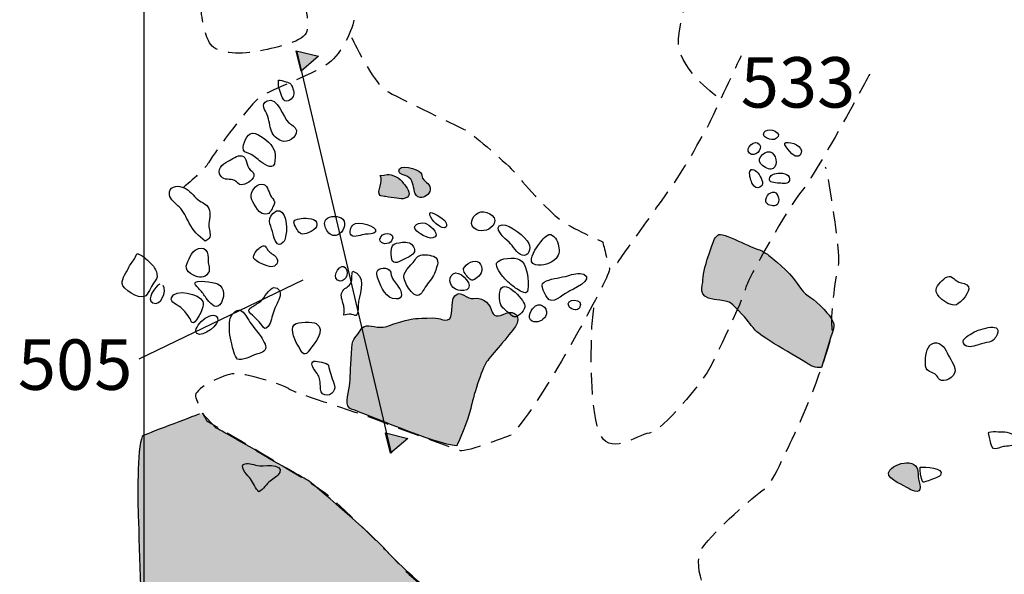
# Model space of a CAD drawing. Extents: x -676 to 898, y -847 to 1150.
# Drawn here: x 382 to 446, y 661 to 697 of the extents above; entities that cross this region are included whole.
import ezdxf

# ---------------------------------------------------------------- set-up
doc = ezdxf.new("R2010")
doc.units = 0
doc.header["$MEASUREMENT"] = 0
doc.linetypes.add('AI9-LType2', pattern=[2.116667, 1.411111, -0.705556])
doc.layers.add('LAYER_1', color=160, linetype='Continuous')
doc.styles.add('STD', font='txt')

# ---------------------------------------------------------------- blocks, each defined once
blk = doc.blocks.new('AI9-BLK12')
at = {"layer": 'LAYER_1'}
for points in [[(-3.699, 13.135), (-2.249, 12.772), (-3.387, 11.81)], [(2.113, -11.733), (3.56, -12.09), (2.423, -13.056)]]:
    blk.add_hatch(color=7, dxfattribs=at).paths.add_polyline_path(points)
at = {"layer": 'LAYER_1', "color": 7}
blk.add_line((-3.655, 13.065), (2.467, -13.049), dxfattribs=at)
for points in [[(-3.699, 13.135), (-2.249, 12.772), (-3.387, 11.81)], [(2.113, -11.733), (3.56, -12.09), (2.423, -13.056)]]:
    blk.add_lwpolyline(points, close=True, dxfattribs=at)

msp = doc.modelspace()

# ---------------------------------------------------------------- hatches: boundary and pattern name
at = {"layer": 'LAYER_1'}
h = msp.add_hatch(color=252, dxfattribs=at)
edge = h.paths.add_edge_path()
edge.add_spline(control_points=[(407.018, 687.162), (407.034, 686.949), (407.438, 686.92), (407.588, 686.828), (407.773, 686.719), (407.856, 686.585), (407.923, 686.394), (408.031, 686.095), (407.986, 685.515), (408.407, 685.464), (408.691, 685.426), (409.016, 685.658), (409.07, 685.942), (409.137, 686.324), (408.732, 686.426), (408.576, 686.707), (408.512, 686.821), (408.528, 686.974), (408.442, 687.083), (408.273, 687.29), (406.979, 687.733), (407.018, 687.162)], knot_values=[0, 0, 0, 0, 1, 1, 1, 2, 2, 2, 3, 3, 3, 4, 4, 4, 5, 5, 5, 6, 6, 6, 7, 7, 7, 7], degree=3, periodic=0)
h = msp.add_hatch(color=252, dxfattribs=at)
edge = h.paths.add_edge_path()
edge.add_spline(control_points=[(405.804, 686.879), (406.068, 686.499), (405.543, 685.884), (405.804, 685.578), (405.82, 685.56), (406.138, 685.524), (406.167, 685.518), (406.412, 685.47), (406.651, 685.432), (406.9, 685.407), (407.075, 685.384), (407.279, 685.352), (407.445, 685.407), (407.91, 685.566), (407.614, 686.031), (407.407, 686.286), (407.292, 686.42), (407.139, 686.624), (406.992, 686.729), (406.849, 686.828), (406.565, 686.93), (406.39, 686.955), (406.307, 686.968), (405.807, 686.866), (405.804, 686.879)], knot_values=[0, 0, 0, 0, 1, 1, 1, 2, 2, 2, 3, 3, 3, 4, 4, 4, 5, 5, 5, 6, 6, 6, 7, 7, 7, 8, 8, 8, 8], degree=3, periodic=0)
h = msp.add_hatch(color=253, dxfattribs=at)
edge = h.paths.add_edge_path()
edge.add_spline(control_points=[(430.507, 682.048), (430.08, 682.105), (428.021, 683.259), (427.779, 683.016), (427.534, 682.774), (427.597, 682.895), (427.295, 682.048), (426.989, 681.194), (426.807, 680.525), (426.807, 680.104), (426.807, 679.677), (426.383, 679.014), (427.534, 678.829), (428.687, 678.647), (428.445, 678.772), (429.111, 678.103), (429.78, 677.433), (429.78, 677.312), (430.204, 676.828), (430.628, 676.344), (433.419, 674.827), (433.719, 674.584), (434.022, 674.342), (434.509, 674.403), (434.509, 674.403), (434.509, 674.403), (435.115, 676.404), (435.115, 676.404), (435.115, 676.404), (435.417, 677.07), (435.299, 677.312), (435.178, 677.561), (435.178, 677.676), (434.452, 678.409), (433.719, 679.135), (433.54, 678.95), (432.935, 679.862), (432.326, 680.773), (431.357, 681.439), (431.176, 681.621), (430.994, 681.799), (430.507, 682.048), (430.507, 682.048)], knot_values=[0, 0, 0, 0, 1, 1, 1, 2, 2, 2, 3, 3, 3, 4, 4, 4, 5, 5, 5, 6, 6, 6, 7, 7, 7, 8, 8, 8, 9, 9, 9, 10, 10, 10, 11, 11, 11, 12, 12, 12, 13, 13, 13, 14, 14, 14, 14], degree=3, periodic=0)
h = msp.add_hatch(color=253, dxfattribs=at)
edge = h.paths.add_edge_path()
edge.add_spline(control_points=[(410.794, 669.308), (410.794, 669.308), (411.581, 671.067), (411.702, 671.736), (411.826, 672.399), (412.432, 674.342), (412.738, 674.769), (413.04, 675.19), (414.191, 676.464), (414.615, 677.07), (415.039, 677.676), (414.557, 678.166), (414.009, 677.924), (413.464, 677.676), (413.162, 677.676), (413.04, 678.166), (412.919, 678.647), (412.311, 679.014), (411.887, 678.89), (411.463, 678.772), (411.04, 679.495), (410.673, 679.071), (410.306, 678.647), (410.673, 677.561), (410.189, 677.494), (409.701, 677.433), (409.883, 677.676), (408.853, 677.618), (407.824, 677.561), (408.063, 677.618), (407.158, 677.376), (406.243, 677.134), (406.368, 677.013), (405.82, 677.013), (405.274, 677.013), (404.848, 677.373), (404.488, 676.768), (404.121, 676.159), (404, 676.404), (403.94, 675.311), (403.882, 674.221), (403.882, 673.794), (403.818, 673.189), (403.758, 672.583), (403.394, 671.85), (404, 671.672), (404.609, 671.49), (409.459, 669.368), (410.794, 669.308)], knot_values=[0, 0, 0, 0, 1, 1, 1, 2, 2, 2, 3, 3, 3, 4, 4, 4, 5, 5, 5, 6, 6, 6, 7, 7, 7, 8, 8, 8, 9, 9, 9, 10, 10, 10, 11, 11, 11, 12, 12, 12, 13, 13, 13, 14, 14, 14, 15, 15, 15, 16, 16, 16, 16], degree=3, periodic=0)
h = msp.add_hatch(color=253, dxfattribs=at)
edge = h.paths.add_edge_path()
edge.add_spline(control_points=[(394.058, 671.373), (394.058, 671.373), (390.839, 670.155), (390.415, 669.977), (389.991, 669.792), (390.052, 665.79), (390.052, 665.49), (390.052, 665.181), (390.294, 658.995), (390.23, 658.212), (390.173, 657.418), (390.109, 651.048), (390.23, 650.688), (390.352, 650.321), (390.533, 644.439), (390.533, 644.439), (390.533, 644.439), (393.325, 644.257), (393.812, 644.257), (394.297, 644.257), (396.964, 644.439), (397.388, 644.56), (397.811, 644.681), (400.304, 645.165), (400.667, 645.165), (401.03, 645.165), (402.486, 645.465), (402.725, 645.653), (402.971, 645.831), (405.033, 646.561), (405.335, 646.689), (405.638, 646.803), (407.4, 647.167), (408.793, 647.351), (410.189, 647.536), (410.855, 647.836), (411.097, 647.957), (411.342, 648.075), (414.07, 649.779), (414.07, 649.779), (414.07, 649.779), (417.346, 652.08), (417.346, 652.08), (417.527, 652.08), (418.378, 652.749), (416.861, 653.897), (415.341, 655.054), (412.126, 657.418), (410.975, 658.269), (409.822, 659.116), (407.336, 661.242), (406.243, 662.45), (405.154, 663.667), (401.393, 666.886), (401.091, 667.064), (400.788, 667.245), (398.057, 668.759), (397.811, 668.944), (397.573, 669.129), (395.144, 670.461), (395.144, 670.461), (395.144, 670.461), (394.236, 671.43), (394.236, 671.43)], knot_values=[0, 0, 0, 0, 1, 1, 1, 2, 2, 2, 3, 3, 3, 4, 4, 4, 5, 5, 5, 6, 6, 6, 7, 7, 7, 8, 8, 8, 9, 9, 9, 10, 10, 10, 11, 11, 11, 12, 12, 12, 13, 13, 13, 14, 14, 14, 15, 15, 15, 16, 16, 16, 17, 17, 17, 18, 18, 18, 19, 19, 19, 20, 20, 20, 21, 21, 21, 21], degree=3, periodic=0)
h = msp.add_hatch(color=252, dxfattribs=at)
edge = h.paths.add_edge_path()
edge.add_spline(control_points=[(438.958, 667.72), (438.531, 667.233), (439.725, 666.822), (440.035, 666.612), (440.286, 666.446), (440.965, 666.07), (440.946, 666.624), (440.937, 666.851), (440.803, 667.064), (440.803, 667.325), (440.803, 667.784), (440.749, 668.116), (440.213, 668.186), (439.815, 668.246), (439.219, 668.014), (438.958, 667.72)], knot_values=[0, 0, 0, 0, 1, 1, 1, 2, 2, 2, 3, 3, 3, 4, 4, 4, 5, 5, 5, 5], degree=3, periodic=0)

# ---------------------------------------------------------------- linework, layer by layer
at = {"layer": 'LAYER_1', "color": 230}
msp.add_line((390.45, 1090.272), (390.45, -832.796), dxfattribs=at)
at = {"layer": 'LAYER_1', "color": 7}
msp.add_line((390.144, 674.964), (400.797, 680.104), dxfattribs=at)
at = {"layer": 'LAYER_1', "color": 7, "linetype": 'AI9-LType2'}
for points, knots in [([(427.658, 692.07), (427.658, 692.07), (425.035, 693.959), (425.223, 695.782), (425.405, 697.611), (426.562, 701.875), (426.683, 702.181), (426.807, 702.484), (429.974, 708.274), (431.494, 709.367), (433.018, 710.466), (435.762, 713.207), (436.004, 713.449), (436.246, 713.694), (439.474, 717.225), (439.901, 717.777), (440.328, 718.322), (442.887, 719.542), (443.798, 719.969), (444.716, 720.393), (450.133, 723.137), (450.806, 723.436), (451.475, 723.742), (457.628, 726.055), (457.992, 726.055), (458.358, 726.055), (460.735, 726.852), (460.735, 726.852), (460.735, 726.852), (461.098, 735.501), (461.098, 735.501)], [0, 0, 0, 0, 1, 1, 1, 2, 2, 2, 3, 3, 3, 4, 4, 4, 5, 5, 5, 6, 6, 6, 7, 7, 7, 8, 8, 8, 9, 9, 9, 10, 10, 10, 10]), ([(433.932, 720.699), (433.932, 720.699), (431.434, 718.93), (429.426, 718.14), (427.412, 717.346), (424.127, 716.674), (422.725, 716.616), (421.323, 716.559), (417.365, 715.584), (416.144, 714.972), (414.927, 714.364), (409.446, 711.805), (409.201, 711.684), (408.958, 711.562), (407.372, 708.025), (407.372, 707.114), (407.372, 706.203), (406.766, 702.181), (406.278, 701.569), (405.788, 700.964), (404.147, 698.102), (404.147, 697.369), (404.147, 696.636), (403.474, 695.113), (402.623, 694.322), (401.769, 693.532), (398.602, 692.494), (397.872, 691.888), (397.142, 691.279), (394.765, 687.988), (394.58, 687.621), (394.399, 687.255), (393, 686.101), (393, 686.101)], [0, 0, 0, 0, 1, 1, 1, 2, 2, 2, 3, 3, 3, 4, 4, 4, 5, 5, 5, 6, 6, 6, 7, 7, 7, 8, 8, 8, 9, 9, 9, 10, 10, 10, 11, 11, 11, 11]), ([(401.527, 700.533), (401.527, 700.533), (401.89, 701.935), (400.491, 702.484), (399.089, 703.035), (396.836, 701.878), (396.41, 701.391), (395.982, 700.903), (394.156, 698.586), (394.156, 697.978), (394.156, 697.369), (394.399, 695.789), (394.886, 695.298), (395.377, 694.807), (396.836, 694.75), (397.996, 694.992), (399.153, 695.24), (400.915, 695.601), (401.036, 696.276), (401.161, 696.942), (401.036, 697.248), (400.915, 698.16), (400.797, 699.074), (401.527, 700.533), (401.527, 700.533)], [0, 0, 0, 0, 1, 1, 1, 2, 2, 2, 3, 3, 3, 4, 4, 4, 5, 5, 5, 6, 6, 6, 7, 7, 7, 8, 8, 8, 8]), ([(403.962, 695.846), (403.962, 695.846), (405.364, 692.924), (406.157, 692.436), (406.948, 691.949), (411.211, 689.938), (411.517, 689.753), (411.82, 689.571), (414.197, 687.56), (414.564, 687.076), (414.927, 686.585), (416.756, 684.578), (417.489, 684.03), (418.219, 683.481), (420.29, 682.567), (420.29, 682.567), (420.29, 682.567), (420.653, 681.104), (420.653, 680.926), (420.653, 680.738), (421.383, 681.589), (418.582, 676.535), (415.778, 671.481), (414.379, 670.021), (414.379, 670.021), (414.379, 670.021), (411.393, 668.861), (411.03, 668.982), (410.663, 669.104), (406.766, 670.506), (405.912, 670.869), (405.058, 671.239), (400.125, 672.759), (399.879, 673.001), (399.638, 673.246), (396.957, 674.1), (396.167, 673.979), (395.377, 673.855), (393.669, 672.946), (393.793, 672.52), (393.911, 672.086), (394.52, 670.933), (394.52, 670.933), (394.52, 670.933), (401.285, 667.032), (402.378, 666.121), (403.474, 665.209), (406.948, 661.793), (407.069, 661.551), (407.19, 661.309), (410.724, 658.32), (411.148, 658.02), (411.578, 657.714), (415.539, 654.725), (415.902, 654.607), (416.268, 654.486), (418.401, 653.023), (417.547, 652.297), (416.696, 651.561), (413.404, 649.493), (412.859, 649.123), (412.308, 648.76), (409.994, 647.482), (409.567, 647.358), (409.14, 647.237), (406.033, 647.052), (405.182, 646.689), (404.328, 646.325), (401.89, 645.532), (401.527, 645.35), (401.161, 645.165), (397.018, 644.496), (397.018, 644.496), (397.018, 644.496), (396.473, 644.439), (396.473, 644.439), (396.473, 644.439), (391.9, 644.251), (391.9, 644.251), (391.9, 644.251), (390.32, 644.311), (390.32, 644.311)], [0, 0, 0, 0, 1, 1, 1, 2, 2, 2, 3, 3, 3, 4, 4, 4, 5, 5, 5, 6, 6, 6, 7, 7, 7, 8, 8, 8, 9, 9, 9, 10, 10, 10, 11, 11, 11, 12, 12, 12, 13, 13, 13, 14, 14, 14, 15, 15, 15, 16, 16, 16, 17, 17, 17, 18, 18, 18, 19, 19, 19, 20, 20, 20, 21, 21, 21, 22, 22, 22, 23, 23, 23, 24, 24, 24, 25, 25, 25, 26, 26, 26, 27, 27, 27, 27]), ([(421.259, 681.226), (421.259, 681.226), (424.248, 685.432), (424.854, 686.286), (425.466, 687.134), (427.049, 689.877), (427.412, 690.668), (427.779, 691.455), (429.305, 694.686), (429.305, 694.686)], [0, 0, 0, 0, 1, 1, 1, 2, 2, 2, 3, 3, 3, 3]), ([(437.645, 693.472), (437.645, 693.472), (434.114, 686.891), (433.263, 685.916), (432.409, 684.941), (429.669, 680.072), (429.547, 679.46), (429.426, 678.848), (427.534, 674.89), (427.174, 674.221), (426.807, 673.549), (424.184, 670.263), (423.334, 670.136), (422.479, 670.021), (420.653, 668.495), (420.042, 670.263), (419.433, 672.026), (419.554, 675.317), (419.554, 676.111), (419.554, 676.898), (419.678, 678.609), (419.863, 678.727)], [0, 0, 0, 0, 1, 1, 1, 2, 2, 2, 3, 3, 3, 4, 4, 4, 5, 5, 5, 6, 6, 6, 7, 7, 7, 7]), ([(431.373, 657.714), (431.373, 657.714), (429.241, 656.796), (428.149, 658.078), (427.049, 659.359), (425.892, 661.609), (426.928, 662.893), (427.96, 664.17), (430.459, 666.302), (430.886, 666.545), (431.313, 666.79), (432.591, 669.773), (432.836, 670.203), (433.082, 670.627), (435.334, 676.044), (435.21, 677.019), (435.089, 677.994), (435.516, 680.499), (435.637, 681.165), (435.762, 681.837), (434.965, 687.013), (434.786, 687.44)], [0, 0, 0, 0, 1, 1, 1, 2, 2, 2, 3, 3, 3, 4, 4, 4, 5, 5, 5, 6, 6, 6, 7, 7, 7, 7])]:
    msp.add_open_spline(points, degree=3, knots=knots, dxfattribs=at)
at = {"layer": 'LAYER_1', "color": 7}
for points, knots in [([(399.201, 693.083), (399.188, 692.844), (399.191, 692.643), (399.281, 692.43), (399.351, 692.261), (399.437, 691.933), (399.539, 691.808), (399.736, 691.576), (400.141, 691.894), (400.185, 692.114), (400.236, 692.337), (400.103, 692.749), (399.93, 692.895), (399.864, 692.955), (399.204, 693.131), (399.201, 693.083)], [0, 0, 0, 0, 1, 1, 1, 2, 2, 2, 3, 3, 3, 4, 4, 4, 5, 5, 5, 5]), ([(398.458, 691.748), (398.009, 691.551), (398.347, 691.104), (398.461, 690.843), (398.602, 690.518), (398.618, 690.107), (398.742, 689.766), (398.857, 689.466), (399.096, 689.272), (399.402, 689.138), (399.771, 688.985), (400.424, 689.352), (400.361, 689.826), (400.329, 690.059), (399.991, 690.199), (399.842, 690.339), (399.513, 690.639), (399.134, 692.047), (398.458, 691.748)], [0, 0, 0, 0, 1, 1, 1, 2, 2, 2, 3, 3, 3, 4, 4, 4, 5, 5, 5, 6, 6, 6, 6]), ([(396.906, 688.721), (396.878, 688.418), (397.088, 688.402), (397.327, 688.297), (397.598, 688.176), (397.824, 687.962), (398.057, 687.784), (398.379, 687.548), (398.943, 687.175), (398.971, 687.863), (398.978, 688.07), (398.991, 688.396), (398.905, 688.58), (398.713, 689.01), (398.111, 689.472), (397.678, 689.625), (397.212, 689.791), (396.945, 689.125), (396.906, 688.721)], [0, 0, 0, 0, 1, 1, 1, 2, 2, 2, 3, 3, 3, 4, 4, 4, 5, 5, 5, 6, 6, 6, 6]), ([(430.861, 689.772), (430.643, 689.584), (430.765, 689.418), (430.975, 689.31), (431.17, 689.211), (431.418, 689.18), (431.596, 689.31), (432.049, 689.639), (431.153, 690.04), (430.861, 689.772)], [0, 0, 0, 0, 1, 1, 1, 2, 2, 2, 3, 3, 3, 3]), ([(429.844, 688.332), (430.169, 688.035), (430.727, 688.58), (430.484, 688.912), (430.207, 689.297), (429.484, 688.657), (429.844, 688.332)], [0, 0, 0, 0, 1, 1, 1, 2, 2, 2, 2]), ([(430.564, 687.65), (430.672, 687.516), (431.042, 687.28), (431.23, 687.303), (431.711, 687.363), (431.609, 688.115), (431.319, 688.357), (430.966, 688.644), (430.239, 688.045), (430.564, 687.65)], [0, 0, 0, 0, 1, 1, 1, 2, 2, 2, 3, 3, 3, 3]), ([(432.189, 689.029), (431.918, 688.992), (432.61, 688.198), (432.804, 688.156), (432.967, 688.121), (433.12, 688.131), (433.184, 688.309), (433.384, 688.848), (432.537, 689.071), (432.189, 689.029)], [0, 0, 0, 0, 1, 1, 1, 2, 2, 2, 3, 3, 3, 3]), ([(395.916, 687.815), (395.546, 687.625), (395.116, 687.268), (395.46, 686.828), (395.673, 686.56), (396.075, 686.687), (396.339, 686.573), (396.54, 686.48), (396.566, 686.273), (396.795, 686.28), (397.053, 686.286), (397.512, 686.566), (397.585, 686.834), (397.649, 687.089), (397.496, 687.108), (397.349, 687.255), (397.104, 687.509), (397.152, 688.096), (396.821, 688.169), (396.524, 688.236), (396.161, 687.943), (395.916, 687.815)], [0, 0, 0, 0, 1, 1, 1, 2, 2, 2, 3, 3, 3, 4, 4, 4, 5, 5, 5, 6, 6, 6, 7, 7, 7, 7]), ([(407.018, 687.162), (407.034, 686.949), (407.438, 686.92), (407.588, 686.828), (407.773, 686.719), (407.856, 686.585), (407.923, 686.394), (408.031, 686.095), (407.986, 685.515), (408.407, 685.464), (408.691, 685.426), (409.016, 685.658), (409.07, 685.942), (409.137, 686.324), (408.732, 686.426), (408.576, 686.707), (408.512, 686.821), (408.528, 686.974), (408.442, 687.083), (408.273, 687.29), (406.979, 687.733), (407.018, 687.162)], [0, 0, 0, 0, 1, 1, 1, 2, 2, 2, 3, 3, 3, 4, 4, 4, 5, 5, 5, 6, 6, 6, 7, 7, 7, 7]), ([(429.895, 687.223), (429.764, 687.054), (429.914, 686.589), (429.997, 686.42), (430.057, 686.286), (430.188, 686.063), (430.37, 686.088), (431.182, 686.213), (430.159, 687.577), (429.895, 687.223)], [0, 0, 0, 0, 1, 1, 1, 2, 2, 2, 3, 3, 3, 3]), ([(405.804, 686.879), (406.068, 686.499), (405.543, 685.884), (405.804, 685.578), (405.82, 685.56), (406.138, 685.524), (406.167, 685.518), (406.412, 685.47), (406.651, 685.432), (406.9, 685.407), (407.075, 685.384), (407.279, 685.352), (407.445, 685.407), (407.91, 685.566), (407.614, 686.031), (407.407, 686.286), (407.292, 686.42), (407.139, 686.624), (406.992, 686.729), (406.849, 686.828), (406.565, 686.93), (406.39, 686.955), (406.307, 686.968), (405.807, 686.866), (405.804, 686.879)], [0, 0, 0, 0, 1, 1, 1, 2, 2, 2, 3, 3, 3, 4, 4, 4, 5, 5, 5, 6, 6, 6, 7, 7, 7, 8, 8, 8, 8]), ([(431.456, 686.993), (431.278, 686.949), (431.032, 686.729), (431.16, 686.534), (431.259, 686.382), (431.778, 686.401), (431.96, 686.375), (432.253, 686.331), (432.537, 686.445), (432.409, 686.777), (432.291, 687.095), (431.727, 687.067), (431.456, 686.993)], [0, 0, 0, 0, 1, 1, 1, 2, 2, 2, 3, 3, 3, 4, 4, 4, 4]), ([(392.929, 686.139), (392.572, 686.26), (392.05, 686.174), (392.11, 685.639), (392.146, 685.336), (392.535, 685.037), (392.735, 684.846), (393.038, 684.559), (393.194, 684.164), (393.388, 683.797), (393.659, 683.275), (393.991, 682.978), (394.433, 682.628), (394.571, 682.73), (394.663, 682.71), (394.724, 682.883), (394.807, 683.096), (394.669, 683.402), (394.663, 683.628), (394.651, 683.963), (394.829, 684.431), (394.676, 684.744), (394.516, 685.072), (394.093, 685.164), (393.847, 685.413), (393.57, 685.699), (393.334, 686.012), (392.929, 686.139)], [0, 0, 0, 0, 1, 1, 1, 2, 2, 2, 3, 3, 3, 4, 4, 4, 5, 5, 5, 6, 6, 6, 7, 7, 7, 8, 8, 8, 9, 9, 9, 9]), ([(397.467, 685.317), (397.624, 685.005), (397.955, 684.23), (398.494, 684.387), (398.678, 684.444), (398.812, 684.804), (398.885, 684.96), (398.997, 685.196), (398.994, 685.085), (398.885, 685.292), (398.809, 685.438), (398.694, 685.534), (398.627, 685.699), (398.506, 686.012), (398.433, 686.448), (397.939, 686.299), (397.595, 686.197), (397.302, 685.652), (397.467, 685.317)], [0, 0, 0, 0, 1, 1, 1, 2, 2, 2, 3, 3, 3, 4, 4, 4, 5, 5, 5, 6, 6, 6, 6]), ([(430.937, 685.094), (431.061, 684.935), (431.44, 684.852), (431.612, 684.973), (431.851, 685.145), (431.714, 685.744), (431.45, 685.808), (431.144, 685.888), (430.739, 685.356), (430.937, 685.094)], [0, 0, 0, 0, 1, 1, 1, 2, 2, 2, 3, 3, 3, 3]), ([(398.831, 684.412), (398.392, 683.969), (398.764, 683.539), (398.857, 683.08), (398.917, 682.787), (399.08, 682.118), (399.507, 682.542), (399.66, 682.691), (399.692, 683.122), (399.72, 683.322), (399.784, 683.756), (399.539, 685.12), (398.831, 684.412)], [0, 0, 0, 0, 1, 1, 1, 2, 2, 2, 3, 3, 3, 4, 4, 4, 4]), ([(409.035, 684.438), (408.993, 684.116), (409.573, 683.59), (409.854, 683.507), (410.208, 683.396), (410.16, 683.762), (410.016, 683.957), (409.956, 684.049), (409.057, 684.622), (409.035, 684.438)], [0, 0, 0, 0, 1, 1, 1, 2, 2, 2, 3, 3, 3, 3]), ([(412.065, 683.37), (412.451, 683.195), (413.04, 683.335), (413.222, 683.762), (413.458, 684.297), (412.588, 684.712), (412.177, 684.463), (411.775, 684.227), (411.533, 683.609), (412.065, 683.37)], [0, 0, 0, 0, 1, 1, 1, 2, 2, 2, 3, 3, 3, 3]), ([(400.558, 684.074), (400.192, 684.004), (400.115, 683.909), (400.304, 683.564), (400.44, 683.303), (400.571, 683.023), (400.89, 683.087), (401.196, 683.15), (401.852, 683.418), (401.664, 683.851), (401.524, 684.164), (400.829, 684.132), (400.558, 684.074)], [0, 0, 0, 0, 1, 1, 1, 2, 2, 2, 3, 3, 3, 4, 4, 4, 4]), ([(402.286, 684.023), (402.123, 683.826), (402.219, 683.51), (402.343, 683.31), (402.509, 683.036), (402.751, 682.902), (403.05, 683.029), (403.407, 683.189), (403.675, 683.724), (403.379, 684.049), (403.152, 684.304), (402.499, 684.285), (402.286, 684.023)], [0, 0, 0, 0, 1, 1, 1, 2, 2, 2, 3, 3, 3, 4, 4, 4, 4]), ([(404.073, 683.711), (403.901, 683.558), (403.755, 683.163), (403.936, 683.004), (404.153, 682.812), (404.618, 683.042), (404.867, 683.077), (405.016, 683.093), (405.453, 683.042), (405.514, 683.233), (405.648, 683.644), (404.338, 683.938), (404.073, 683.711)], [0, 0, 0, 0, 1, 1, 1, 2, 2, 2, 3, 3, 3, 4, 4, 4, 4]), ([(408.206, 683.271), (408.445, 683.067), (409.06, 682.64), (409.379, 682.895), (409.695, 683.15), (408.955, 683.743), (408.729, 683.787), (408.385, 683.858), (407.76, 683.657), (408.206, 683.271)], [0, 0, 0, 0, 1, 1, 1, 2, 2, 2, 3, 3, 3, 3]), ([(413.758, 683.676), (413.034, 683.571), (413.945, 682.761), (414.197, 682.545), (414.436, 682.335), (414.739, 681.786), (415.045, 681.7), (415.485, 681.573), (415.622, 682.153), (415.485, 682.468), (415.322, 682.863), (414.203, 683.743), (413.758, 683.676)], [0, 0, 0, 0, 1, 1, 1, 2, 2, 2, 3, 3, 3, 4, 4, 4, 4]), ([(405.797, 682.742), (405.791, 682.367), (406.409, 682.385), (406.559, 682.64), (406.919, 683.259), (405.801, 683.233), (405.797, 682.742)], [0, 0, 0, 0, 1, 1, 1, 2, 2, 2, 2]), ([(415.921, 681.079), (416.377, 680.964), (416.931, 681.159), (417.253, 681.493), (417.502, 681.748), (417.473, 682.112), (417.39, 682.433), (417.301, 682.774), (416.986, 683.201), (416.67, 682.991), (416.435, 682.835), (416.231, 682.535), (416.065, 682.309), (415.877, 682.048), (415.319, 681.219), (415.921, 681.079)], [0, 0, 0, 0, 1, 1, 1, 2, 2, 2, 3, 3, 3, 4, 4, 4, 5, 5, 5, 5]), ([(430.507, 682.048), (430.08, 682.105), (428.021, 683.259), (427.779, 683.016), (427.534, 682.774), (427.597, 682.895), (427.295, 682.048), (426.989, 681.194), (426.807, 680.525), (426.807, 680.104), (426.807, 679.677), (426.383, 679.014), (427.534, 678.829), (428.687, 678.647), (428.445, 678.772), (429.111, 678.103), (429.78, 677.433), (429.78, 677.312), (430.204, 676.828), (430.628, 676.344), (433.419, 674.827), (433.719, 674.584), (434.022, 674.342), (434.509, 674.403), (434.509, 674.403), (434.509, 674.403), (435.115, 676.404), (435.115, 676.404), (435.115, 676.404), (435.417, 677.07), (435.299, 677.312), (435.178, 677.561), (435.178, 677.676), (434.452, 678.409), (433.719, 679.135), (433.54, 678.95), (432.935, 679.862), (432.326, 680.773), (431.357, 681.439), (431.176, 681.621), (430.994, 681.799), (430.507, 682.048), (430.507, 682.048)], [0, 0, 0, 0, 1, 1, 1, 2, 2, 2, 3, 3, 3, 4, 4, 4, 5, 5, 5, 6, 6, 6, 7, 7, 7, 8, 8, 8, 9, 9, 9, 10, 10, 10, 11, 11, 11, 12, 12, 12, 13, 13, 13, 14, 14, 14, 14]), ([(393.777, 682.035), (393.586, 681.914), (393.474, 681.659), (393.379, 681.474), (393.114, 680.958), (393.089, 680.696), (393.666, 680.41), (394.035, 680.225), (394.37, 680.18), (394.634, 680.559), (394.8, 680.792), (394.603, 681.066), (394.631, 681.321), (394.679, 681.882), (394.427, 682.436), (393.777, 682.035)], [0, 0, 0, 0, 1, 1, 1, 2, 2, 2, 3, 3, 3, 4, 4, 4, 5, 5, 5, 5]), ([(397.592, 681.5), (397.665, 681.299), (398.519, 680.951), (398.71, 680.951), (399.045, 680.964), (399.233, 681.178), (399.083, 681.5), (398.984, 681.72), (398.716, 681.793), (398.567, 681.968), (398.347, 682.226), (398.344, 682.487), (397.974, 682.194), (397.818, 682.073), (397.505, 681.732), (397.592, 681.5)], [0, 0, 0, 0, 1, 1, 1, 2, 2, 2, 3, 3, 3, 4, 4, 4, 5, 5, 5, 5]), ([(407.04, 682.516), (406.556, 682.443), (406.53, 682.274), (406.537, 681.774), (406.546, 681.187), (406.702, 681.092), (407.251, 681.372), (407.473, 681.493), (407.741, 681.598), (407.929, 681.774), (408.149, 681.975), (408.053, 682.194), (407.869, 682.392), (407.652, 682.615), (407.356, 682.561), (407.04, 682.516)], [0, 0, 0, 0, 1, 1, 1, 2, 2, 2, 3, 3, 3, 4, 4, 4, 5, 5, 5, 5]), ([(389.877, 681.551), (389.765, 681.328), (389.577, 681.165), (389.475, 680.932), (389.344, 680.633), (389.001, 680.187), (389.023, 679.862), (389.045, 679.489), (390.125, 678.855), (390.466, 679.008), (390.74, 679.129), (390.899, 679.639), (391.066, 679.881), (391.222, 680.104), (391.343, 680.193), (391.292, 680.486), (391.218, 680.859), (390.95, 681.146), (390.67, 681.385), (390.536, 681.5), (390.374, 681.659), (390.211, 681.735), (389.944, 681.857), (390.007, 681.818), (389.877, 681.551)], [0, 0, 0, 0, 1, 1, 1, 2, 2, 2, 3, 3, 3, 4, 4, 4, 5, 5, 5, 6, 6, 6, 7, 7, 7, 8, 8, 8, 8]), ([(408.55, 681.723), (408.206, 681.675), (408.152, 681.474), (407.958, 681.238), (407.582, 680.792), (407.145, 680.506), (407.473, 679.881), (407.598, 679.639), (407.843, 679.243), (408.098, 679.116), (408.445, 678.95), (408.624, 679.47), (408.815, 679.734), (409.009, 680.005), (409.299, 680.295), (409.395, 680.627), (409.465, 680.875), (409.675, 681.296), (409.459, 681.532), (409.315, 681.688), (408.748, 681.755), (408.55, 681.723)], [0, 0, 0, 0, 1, 1, 1, 2, 2, 2, 3, 3, 3, 4, 4, 4, 5, 5, 5, 6, 6, 6, 7, 7, 7, 7]), ([(411.24, 680.84), (411.17, 680.671), (411.438, 680.365), (411.581, 680.219), (411.795, 680.005), (411.855, 680.049), (412.116, 680.244), (412.419, 680.457), (412.572, 680.92), (412.244, 681.232), (411.986, 681.481), (411.364, 681.146), (411.24, 680.84)], [0, 0, 0, 0, 1, 1, 1, 2, 2, 2, 3, 3, 3, 4, 4, 4, 4]), ([(413.388, 681.187), (413.283, 680.964), (413.719, 680.416), (413.856, 680.244), (414.032, 680.024), (414.382, 679.737), (414.618, 679.569), (414.704, 679.505), (415.188, 679.218), (415.297, 679.256), (415.462, 679.307), (415.427, 679.651), (415.437, 679.798), (415.462, 680.251), (415.329, 681.155), (414.898, 681.41), (414.583, 681.595), (413.56, 681.535), (413.388, 681.187)], [0, 0, 0, 0, 1, 1, 1, 2, 2, 2, 3, 3, 3, 4, 4, 4, 5, 5, 5, 6, 6, 6, 6]), ([(403.044, 680.085), (403.493, 679.798), (403.815, 680.518), (403.586, 680.853), (403.27, 681.308), (402.63, 680.353), (403.044, 680.085)], [0, 0, 0, 0, 1, 1, 1, 2, 2, 2, 2]), ([(405.88, 680.84), (405.475, 680.735), (405.584, 680.441), (405.686, 680.136), (405.864, 679.613), (406.192, 678.861), (406.843, 678.855), (407.353, 678.855), (407.228, 679.342), (407.015, 679.632), (406.827, 679.881), (406.623, 680.091), (406.537, 680.397), (406.482, 680.566), (406.537, 680.633), (406.396, 680.751), (406.278, 680.859), (406.027, 680.878), (405.88, 680.84)], [0, 0, 0, 0, 1, 1, 1, 2, 2, 2, 3, 3, 3, 4, 4, 4, 5, 5, 5, 6, 6, 6, 6]), ([(393.758, 679.874), (393.755, 679.747), (393.988, 679.562), (394.067, 679.482), (394.246, 679.298), (394.351, 679.116), (394.501, 678.915), (394.682, 678.663), (395.093, 678.128), (395.374, 678.466), (395.702, 678.861), (395.766, 679.607), (395.221, 679.843), (394.988, 679.938), (393.758, 680.142), (393.758, 679.874)], [0, 0, 0, 0, 1, 1, 1, 2, 2, 2, 3, 3, 3, 4, 4, 4, 5, 5, 5, 5]), ([(403.917, 679.906), (403.796, 679.623), (403.547, 679.623), (403.385, 679.396), (403.203, 679.151), (403.311, 678.861), (403.391, 678.609), (403.474, 678.341), (403.493, 678.093), (403.452, 677.813), (403.602, 677.813), (403.745, 677.873), (403.898, 677.867), (403.94, 677.867), (404.233, 677.774), (404.242, 677.778), (404.395, 677.848), (404.376, 678.529), (404.411, 678.721), (404.545, 679.384), (404.902, 680.397), (404.029, 680.659), (403.923, 680.429), (404.019, 680.149), (403.917, 679.906)], [0, 0, 0, 0, 1, 1, 1, 2, 2, 2, 3, 3, 3, 4, 4, 4, 5, 5, 5, 6, 6, 6, 7, 7, 7, 8, 8, 8, 8]), ([(410.877, 679.431), (411.055, 679.39), (411.469, 679.371), (411.568, 679.569), (411.772, 679.957), (410.921, 680.767), (410.564, 680.499), (410.128, 680.168), (410.408, 679.537), (410.877, 679.431)], [0, 0, 0, 0, 1, 1, 1, 2, 2, 2, 3, 3, 3, 3]), ([(413.592, 679.307), (413.531, 678.963), (413.56, 678.504), (413.821, 678.262), (413.949, 678.141), (414.363, 677.733), (414.526, 677.695), (414.844, 677.625), (415.274, 678.224), (415.23, 678.427), (415.147, 678.829), (413.774, 680.359), (413.592, 679.307)], [0, 0, 0, 0, 1, 1, 1, 2, 2, 2, 3, 3, 3, 4, 4, 4, 4]), ([(416.625, 680.03), (416.39, 679.932), (416.294, 679.823), (416.37, 679.575), (416.412, 679.438), (416.574, 679.084), (416.664, 678.95), (417.008, 678.421), (417.649, 679.11), (418.009, 679.307), (418.248, 679.441), (419.806, 680.123), (419.054, 680.461), (418.77, 680.585), (418.305, 680.455), (418.028, 680.372), (417.578, 680.244), (417.059, 680.2), (416.625, 680.03)], [0, 0, 0, 0, 1, 1, 1, 2, 2, 2, 3, 3, 3, 4, 4, 4, 5, 5, 5, 6, 6, 6, 6]), ([(441.982, 679.314), (442.087, 678.896), (442.909, 678.322), (443.295, 678.485), (443.582, 678.603), (444.232, 679.365), (444.088, 679.651), (443.98, 679.868), (443.617, 679.878), (443.444, 679.957), (443.097, 680.117), (442.97, 680.512), (442.571, 680.225), (442.335, 680.049), (441.902, 679.651), (441.982, 679.314)], [0, 0, 0, 0, 1, 1, 1, 2, 2, 2, 3, 3, 3, 4, 4, 4, 5, 5, 5, 5]), ([(391.486, 679.823), (391.186, 679.702), (390.552, 678.81), (391.033, 678.603), (391.559, 678.373), (391.97, 679.365), (391.687, 679.737)], [0, 0, 0, 0, 1, 1, 1, 2, 2, 2, 2]), ([(392.229, 678.934), (392.127, 678.638), (392.678, 678.447), (392.85, 678.3), (393.095, 678.093), (393.277, 677.829), (393.443, 677.561), (393.513, 677.453), (393.519, 677.293), (393.672, 677.306), (393.764, 677.319), (393.988, 677.682), (394.035, 677.774), (394.169, 677.994), (394.379, 678.434), (394.277, 678.696), (394.09, 679.183), (392.448, 679.575), (392.229, 678.934)], [0, 0, 0, 0, 1, 1, 1, 2, 2, 2, 3, 3, 3, 4, 4, 4, 5, 5, 5, 6, 6, 6, 6]), ([(398.041, 678.714), (397.843, 678.555), (397.639, 678.453), (397.448, 678.316), (397.222, 678.154), (397.193, 678.109), (397.41, 677.899), (397.668, 677.644), (397.894, 677.453), (398.124, 677.159), (398.305, 676.917), (398.318, 676.831), (398.519, 677.07), (398.736, 677.319), (398.767, 677.755), (398.885, 678.058), (399.016, 678.396), (399.214, 678.708), (399.3, 679.059), (399.357, 679.307), (399.214, 679.626), (398.901, 679.594), (398.589, 679.549), (398.286, 678.922), (398.041, 678.714)], [0, 0, 0, 0, 1, 1, 1, 2, 2, 2, 3, 3, 3, 4, 4, 4, 5, 5, 5, 6, 6, 6, 7, 7, 7, 8, 8, 8, 8]), ([(410.794, 669.308), (410.794, 669.308), (411.581, 671.067), (411.702, 671.736), (411.826, 672.399), (412.432, 674.342), (412.738, 674.769), (413.04, 675.19), (414.191, 676.464), (414.615, 677.07), (415.039, 677.676), (414.557, 678.166), (414.009, 677.924), (413.464, 677.676), (413.162, 677.676), (413.04, 678.166), (412.919, 678.647), (412.311, 679.014), (411.887, 678.89), (411.463, 678.772), (411.04, 679.495), (410.673, 679.071), (410.306, 678.647), (410.673, 677.561), (410.189, 677.494), (409.701, 677.433), (409.883, 677.676), (408.853, 677.618), (407.824, 677.561), (408.063, 677.618), (407.158, 677.376), (406.243, 677.134), (406.368, 677.013), (405.82, 677.013), (405.274, 677.013), (404.848, 677.373), (404.488, 676.768), (404.121, 676.159), (404, 676.404), (403.94, 675.311), (403.882, 674.221), (403.882, 673.794), (403.818, 673.189), (403.758, 672.583), (403.394, 671.85), (404, 671.672), (404.609, 671.49), (409.459, 669.368), (410.794, 669.308)], [0, 0, 0, 0, 1, 1, 1, 2, 2, 2, 3, 3, 3, 4, 4, 4, 5, 5, 5, 6, 6, 6, 7, 7, 7, 8, 8, 8, 9, 9, 9, 10, 10, 10, 11, 11, 11, 12, 12, 12, 13, 13, 13, 14, 14, 14, 15, 15, 15, 16, 16, 16, 16]), ([(418.107, 678.354), (418.187, 678.243), (418.34, 678.154), (418.486, 678.147), (418.601, 678.141), (418.706, 678.179), (418.777, 678.281), (419.2, 678.934), (417.696, 678.928), (418.107, 678.354)], [0, 0, 0, 0, 1, 1, 1, 2, 2, 2, 3, 3, 3, 3]), ([(393.892, 676.617), (394.214, 676.286), (395.46, 677.233), (395.23, 677.637), (394.889, 678.243), (393.525, 677), (393.892, 676.617)], [0, 0, 0, 0, 1, 1, 1, 2, 2, 2, 2]), ([(415.695, 677.414), (415.995, 677.274), (416.402, 677.446), (416.565, 677.72), (416.81, 678.141), (416.345, 678.676), (415.921, 678.409), (415.673, 678.243), (415.294, 677.618), (415.695, 677.414)], [0, 0, 0, 0, 1, 1, 1, 2, 2, 2, 3, 3, 3, 3]), ([(396.03, 677.5), (395.96, 677.019), (396.03, 676.404), (396.155, 675.942), (396.218, 675.706), (396.333, 675.088), (396.54, 674.948), (396.776, 674.788), (397.49, 675.171), (397.76, 675.257), (397.99, 675.324), (398.366, 675.426), (398.375, 675.713), (398.382, 675.917), (398.073, 676.401), (397.952, 676.566), (397.713, 676.872), (397.467, 677.14), (397.26, 677.481), (397.126, 677.701), (396.897, 678.154), (396.6, 678.135), (396.355, 678.115), (396.062, 677.72), (396.03, 677.5)], [0, 0, 0, 0, 1, 1, 1, 2, 2, 2, 3, 3, 3, 4, 4, 4, 5, 5, 5, 6, 6, 6, 7, 7, 7, 8, 8, 8, 8]), ([(400.243, 677.194), (399.867, 676.885), (400.348, 676.025), (400.536, 675.713), (400.769, 675.311), (400.893, 675.043), (401.244, 675.579), (401.489, 675.945), (402.349, 676.834), (401.658, 677.252), (401.419, 677.402), (400.466, 677.376), (400.243, 677.194)], [0, 0, 0, 0, 1, 1, 1, 2, 2, 2, 3, 3, 3, 4, 4, 4, 4]), ([(444.289, 676.617), (444.047, 676.458), (443.476, 676.165), (443.846, 675.859), (444.098, 675.642), (444.506, 675.805), (444.767, 675.897), (444.996, 675.98), (445.197, 675.999), (445.423, 676.05), (445.704, 676.117), (445.828, 676.293), (445.933, 676.548), (446.316, 677.465), (444.569, 676.815), (444.289, 676.617)], [0, 0, 0, 0, 1, 1, 1, 2, 2, 2, 3, 3, 3, 4, 4, 4, 5, 5, 5, 5]), ([(441.281, 674.664), (441.281, 674.374), (441.284, 674.298), (441.545, 674.148), (441.685, 674.068), (441.864, 674.017), (441.985, 673.909), (442.074, 673.823), (442.096, 673.692), (442.186, 673.616), (442.473, 673.374), (443.206, 673.756), (443.206, 674.183), (443.206, 674.623), (442.842, 674.958), (442.692, 675.349), (442.555, 675.713), (442.128, 676.178), (441.711, 675.945), (441.3, 675.719), (441.284, 675.069), (441.281, 674.664)], [0, 0, 0, 0, 1, 1, 1, 2, 2, 2, 3, 3, 3, 4, 4, 4, 5, 5, 5, 6, 6, 6, 7, 7, 7, 7]), ([(401.431, 674.776), (401.26, 674.617), (401.533, 674.25), (401.635, 674.116), (401.852, 673.832), (401.897, 673.692), (401.919, 673.326), (401.929, 673.138), (401.89, 672.825), (402.066, 672.685), (402.429, 672.399), (402.977, 672.842), (402.846, 673.221), (402.706, 673.616), (402.585, 674.001), (402.47, 674.397), (402.416, 674.578), (402.502, 674.54), (402.308, 674.648), (402.19, 674.709), (401.55, 674.884), (401.431, 674.776)], [0, 0, 0, 0, 1, 1, 1, 2, 2, 2, 3, 3, 3, 4, 4, 4, 5, 5, 5, 6, 6, 6, 7, 7, 7, 7]), ([(394.058, 671.373), (394.058, 671.373), (390.839, 670.155), (390.415, 669.977), (389.991, 669.792), (390.052, 665.79), (390.052, 665.49), (390.052, 665.181), (390.294, 658.995), (390.23, 658.212), (390.173, 657.418), (390.109, 651.048), (390.23, 650.688), (390.352, 650.321), (390.533, 644.439), (390.533, 644.439), (390.533, 644.439), (393.325, 644.257), (393.812, 644.257), (394.297, 644.257), (396.964, 644.439), (397.388, 644.56), (397.811, 644.681), (400.304, 645.165), (400.667, 645.165), (401.03, 645.165), (402.486, 645.465), (402.725, 645.653), (402.971, 645.831), (405.033, 646.561), (405.335, 646.689), (405.638, 646.803), (407.4, 647.167), (408.793, 647.351), (410.189, 647.536), (410.855, 647.836), (411.097, 647.957), (411.342, 648.075), (414.07, 649.779), (414.07, 649.779), (414.07, 649.779), (417.346, 652.08), (417.346, 652.08), (417.527, 652.08), (418.378, 652.749), (416.861, 653.897), (415.341, 655.054), (412.126, 657.418), (410.975, 658.269), (409.822, 659.116), (407.336, 661.242), (406.243, 662.45), (405.154, 663.667), (401.393, 666.886), (401.091, 667.064), (400.788, 667.245), (398.057, 668.759), (397.811, 668.944), (397.573, 669.129), (395.144, 670.461), (395.144, 670.461), (395.144, 670.461), (394.236, 671.43), (394.236, 671.43)], [0, 0, 0, 0, 1, 1, 1, 2, 2, 2, 3, 3, 3, 4, 4, 4, 5, 5, 5, 6, 6, 6, 7, 7, 7, 8, 8, 8, 9, 9, 9, 10, 10, 10, 11, 11, 11, 12, 12, 12, 13, 13, 13, 14, 14, 14, 15, 15, 15, 16, 16, 16, 17, 17, 17, 18, 18, 18, 19, 19, 19, 20, 20, 20, 21, 21, 21, 21]), ([(446.717, 670.155), (446.532, 670.222), (446.354, 670.216), (446.153, 670.216), (445.971, 670.216), (445.739, 670.251), (445.564, 670.222), (445.302, 670.177), (445.379, 670.155), (445.455, 669.849), (445.503, 669.655), (445.509, 669.237), (445.704, 669.135), (445.892, 669.04), (446.169, 669.218), (446.354, 669.253), (446.587, 669.295), (447.014, 669.263), (447.173, 669.467), (447.472, 669.843), (446.998, 670.066), (446.717, 670.155)], [0, 0, 0, 0, 1, 1, 1, 2, 2, 2, 3, 3, 3, 4, 4, 4, 5, 5, 5, 6, 6, 6, 7, 7, 7, 7]), ([(397.837, 668.014), (397.483, 668.096), (397.222, 668.227), (396.906, 668.084), (396.699, 667.838), (397.228, 667.345), (397.375, 667.153), (397.563, 666.917), (397.697, 666.497), (397.926, 666.318), (398.216, 666.471), (398.404, 666.812), (398.656, 667.013), (398.847, 667.166), (399.179, 667.332), (399.277, 667.564), (399.551, 668.221), (398.089, 667.953), (397.837, 668.014)], [0, 0, 0, 0, 1, 1, 1, 2, 2, 2, 3, 3, 3, 4, 4, 4, 5, 5, 5, 6, 6, 6, 6]), ([(438.958, 667.72), (438.531, 667.233), (439.725, 666.822), (440.035, 666.612), (440.286, 666.446), (440.965, 666.07), (440.946, 666.624), (440.937, 666.851), (440.803, 667.064), (440.803, 667.325), (440.803, 667.784), (440.749, 668.116), (440.213, 668.186), (439.815, 668.246), (439.219, 668.014), (438.958, 667.72)], [0, 0, 0, 0, 1, 1, 1, 2, 2, 2, 3, 3, 3, 4, 4, 4, 5, 5, 5, 5]), ([(440.946, 667.912), (440.927, 667.549), (440.962, 667.262), (441.118, 666.93), (441.134, 666.898), (442.189, 667.268), (442.256, 667.392), (442.552, 667.912), (441.214, 667.934), (440.946, 667.912)], [0, 0, 0, 0, 1, 1, 1, 2, 2, 2, 3, 3, 3, 3])]:
    msp.add_open_spline(points, degree=3, knots=knots, dxfattribs=at)

# ---------------------------------------------------------------- block references
msp.add_blockref('AI9-BLK12', (404.054, 681.875), dxfattribs=at)

# ---------------------------------------------------------------- texts
at = {"layer": 'LAYER_1', "color": 7, "char_height": 3.27965, "attachment_point": 1, "style": 'STD'}
for s, insert in [('\\W1.00;\\fHelvetica|b1|i0;533', (429.264, 694.588)), ('\\W1.00;\\fHelvetica|b1|i0;505', (382.245, 676.226))]:
    msp.add_mtext(s, dxfattribs=dict(at, insert=insert))

doc.saveas('drawing.dxf')
